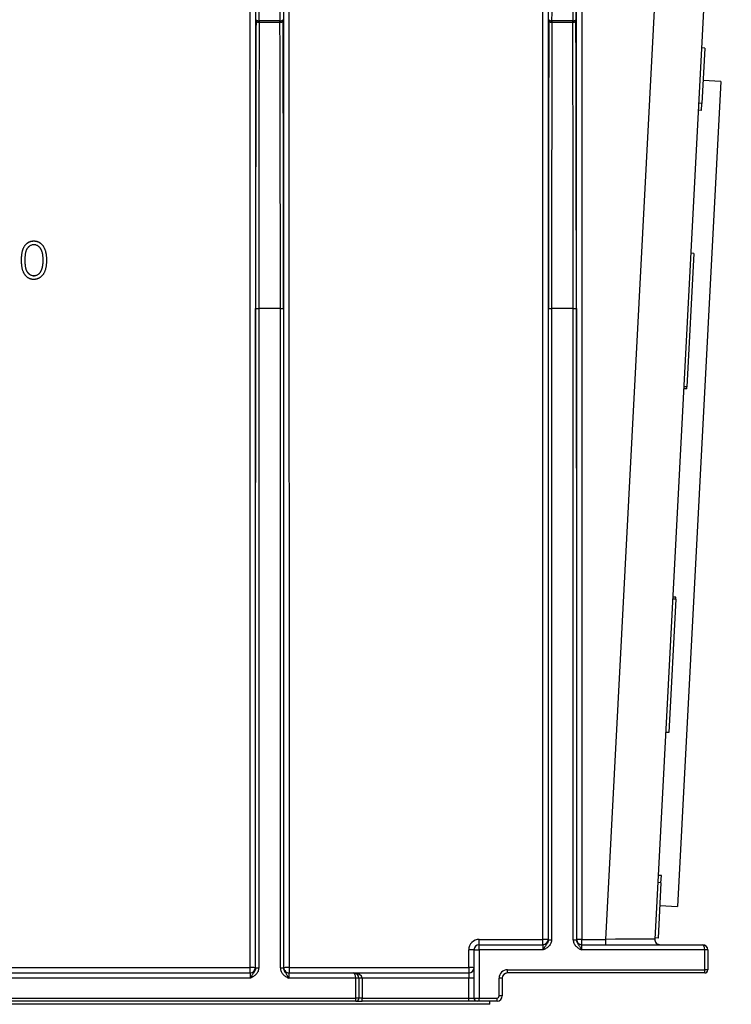
# Model space of a CAD drawing. Units: millimetres. Extents: x -28 to 664, y -32 to 370.
# Drawn here: x 191 to 214, y 168 to 199 of the extents above; entities that cross this region are included whole.
import ezdxf

# ---------------------------------------------------------------- set-up
doc = ezdxf.new("R2010")
doc.units = ezdxf.units.MM

msp = doc.modelspace()

# ---------------------------------------------------------------- linework, layer by layer
at = {"color": 7, "linetype": 'Continuous', "lineweight": 25}
for p, q in [((198.2506, 168.8957), (198.2581, 218.517)), ((198.4248, 218.5141), (198.4173, 168.8928)), ((208.6626, 169.7928), (208.6552, 218.5118)), ((208.8219, 218.5147), (208.8293, 169.7957)), ((199.3294, 168.8928), (199.3219, 218.2269)), ((199.4886, 218.2298), (199.4961, 168.8957)), ((207.5841, 169.7957), (207.5914, 218.2282)), ((207.7581, 218.2253), (207.7507, 169.7928)), ((209.5874, 169.7957), (212.1034, 217.8046)), ((213.5907, 216.2769), (211.1551, 169.8016)), ((198.4417, 199.062), (198.4418, 199.1086)), ((198.5418, 199.0743), (198.5417, 199.0278)), ((198.5417, 199.0278), (199.205, 199.0278)), ((199.2049, 199.0743), (198.5418, 199.0743)), ((199.205, 199.0278), (199.2049, 199.0743)), ((199.3048, 199.1086), (199.305, 199.062)), ((207.775, 199.062), (207.7752, 199.1086)), ((207.8752, 199.0743), (207.875, 199.0278)), ((207.875, 199.0278), (208.5383, 199.0278)), ((208.5382, 199.0743), (207.8752, 199.0743)), ((208.5383, 199.0278), (208.5382, 199.0743)), ((208.6382, 199.1086), (208.6383, 199.062)), ((212.7437, 198.2033), (212.6438, 198.2086)), ((212.7437, 198.2033), (212.6513, 196.4416)), ((213.2554, 197.1402), (211.8772, 170.843)), ((213.2554, 197.1402), (212.6895, 197.1699)), ((212.6394, 196.2148), (212.5396, 196.22)), ((212.6513, 196.4416), (212.5515, 196.4469)), ((212.6394, 196.2148), (212.6513, 196.4416)), ((191.3599, 192.0552), (191.3599, 192.057)), ((190.9698, 191.4416), (190.9698, 191.4434)), ((191.7625, 191.4416), (191.7625, 191.4434)), ((212.4006, 191.6573), (212.1777, 187.4042)), ((212.4006, 191.6573), (212.3007, 191.6626)), ((191.6137, 191.1488), (191.6137, 191.1506)), ((191.3634, 190.9486), (191.3634, 190.9503)), ((198.4276, 168.8856), (198.4276, 189.9073)), ((198.4276, 189.9073), (198.5276, 189.9073)), ((199.2191, 189.9073), (198.5276, 189.9073)), ((198.5276, 189.9073), (198.5276, 168.8856)), ((199.2191, 189.9073), (199.3191, 189.9073)), ((199.2191, 168.8856), (199.2191, 189.9073)), ((199.3191, 189.9073), (199.3191, 168.8856)), ((207.7609, 169.7856), (207.7609, 189.9073)), ((207.7609, 189.9073), (207.8609, 189.9073)), ((208.5524, 189.9073), (207.8609, 189.9073)), ((207.8609, 189.9073), (207.8609, 169.7856)), ((208.5524, 189.9073), (208.6524, 189.9073)), ((208.5524, 169.7856), (208.5524, 189.9073)), ((208.6524, 189.9073), (208.6524, 169.7856)), ((212.1777, 187.4042), (212.0778, 187.4095)), ((212.1745, 187.3424), (212.1777, 187.4042)), ((212.1745, 187.3424), (212.0746, 187.3477)), ((211.8231, 180.6382), (211.6002, 176.3851)), ((211.8231, 180.6382), (211.7233, 180.6435)), ((211.8264, 180.7), (211.7265, 180.7053)), ((211.8231, 180.6382), (211.8264, 180.7)), ((211.6002, 176.3851), (211.5004, 176.3904)), ((211.3614, 171.8277), (211.2615, 171.8329)), ((211.3495, 171.6008), (211.3614, 171.8277)), ((211.3495, 171.6008), (211.2496, 171.6061)), ((211.3495, 171.6008), (211.2572, 169.8392)), ((211.3113, 170.8726), (211.8772, 170.843)), ((205.5564, 169.7957), (207.5841, 169.7957)), ((205.5564, 169.6262), (205.5564, 169.7957)), ((207.5841, 169.6262), (207.5841, 169.7957)), ((207.7507, 169.7928), (207.7603, 169.7928)), ((207.7609, 169.7856), (207.8609, 169.7856)), ((208.5524, 169.7856), (208.6524, 169.7856)), ((208.653, 169.7928), (208.6626, 169.7928)), ((208.8293, 169.7957), (209.5874, 169.7957)), ((208.8293, 169.6262), (208.8293, 169.7957)), ((209.5874, 169.6262), (209.5874, 169.7957)), ((211.2572, 169.8392), (211.1573, 169.8444)), ((205.5564, 169.4595), (205.5564, 169.6262)), ((205.5564, 169.6262), (207.5937, 169.6262)), ((208.8197, 169.6262), (212.6754, 169.6262)), ((205.2231, 168.8957), (205.2231, 169.4624)), ((205.3898, 169.4595), (205.5564, 169.4595)), ((205.3898, 167.9262), (205.3898, 169.4595)), ((205.5564, 169.4595), (205.5564, 167.9262)), ((207.5966, 169.4595), (205.5564, 169.4595)), ((212.742, 169.4595), (208.8168, 169.4595)), ((212.742, 168.8262), (212.742, 169.4595)), ((212.842, 169.4595), (212.742, 169.4595)), ((212.842, 169.4595), (212.842, 168.8262)), ((167.1627, 168.8957), (198.2506, 168.8957)), ((198.2506, 168.7262), (198.2506, 168.8957)), ((198.4173, 168.8928), (198.427, 168.8928)), ((198.4276, 168.8856), (198.5276, 168.8856)), ((199.2191, 168.8856), (199.3191, 168.8856)), ((199.3197, 168.8928), (199.3294, 168.8928)), ((199.4961, 168.8957), (205.2231, 168.8957)), ((199.4961, 168.8957), (199.4961, 168.7262)), ((205.2231, 168.8957), (205.2231, 168.7262)), ((198.2632, 168.5595), (167.1501, 168.5595)), ((167.153, 168.7262), (198.2603, 168.7262)), ((201.6231, 168.5595), (199.4834, 168.5595)), ((199.4863, 168.7262), (201.5564, 168.7262)), ((201.5564, 168.7262), (205.2231, 168.7262)), ((201.6231, 167.9262), (201.6231, 168.5595)), ((201.7231, 168.5595), (201.6231, 168.5595)), ((201.7231, 168.5595), (201.7231, 167.9262)), ((201.8231, 168.5595), (201.7231, 168.5595)), ((201.8231, 168.5595), (201.8231, 167.9262)), ((205.2231, 168.5595), (201.8231, 168.5595)), ((205.2231, 168.7262), (205.2231, 168.5595)), ((205.3898, 168.5595), (205.2231, 168.5595)), ((205.2231, 167.9262), (205.2231, 168.5595)), ((206.1898, 167.9928), (206.1898, 168.5595)), ((206.2898, 168.5595), (206.1898, 168.5595)), ((206.2898, 168.5595), (206.2898, 167.9928)), ((206.4564, 168.7262), (206.4564, 168.8262)), ((206.4564, 168.8262), (212.742, 168.8262)), ((212.742, 168.7262), (206.4564, 168.7262)), ((212.742, 168.7262), (212.742, 168.8262)), ((212.842, 168.8262), (212.742, 168.8262)), ((163.8231, 167.9262), (201.6231, 167.9262)), ((201.7231, 167.9262), (201.6231, 167.9262)), ((201.6231, 167.8262), (201.6231, 167.9262)), ((201.8231, 167.9262), (201.7231, 167.9262)), ((201.8231, 167.8262), (201.8231, 167.9262)), ((201.8231, 167.9262), (205.2231, 167.9262)), ((205.2231, 167.8262), (205.2231, 167.9262)), ((205.2231, 167.9262), (205.3898, 167.9262)), ((205.3898, 167.9262), (205.5564, 167.9262)), ((205.5564, 167.8262), (205.5564, 167.9262)), ((205.5564, 167.9262), (206.1231, 167.9262)), ((206.1231, 167.8262), (206.1231, 167.9262)), ((206.2898, 167.9928), (206.1898, 167.9928)), ((201.6231, 167.8262), (163.8231, 167.8262)), ((205.8898, 167.7262), (164.8898, 167.7262)), ((201.6231, 167.8262), (201.8231, 167.8262)), ((205.2231, 167.8262), (201.8231, 167.8262)), ((205.4898, 167.8262), (205.2231, 167.8262)), ((205.5564, 167.8262), (205.4898, 167.8262)), ((206.1231, 167.8262), (205.5564, 167.8262)), ((205.8898, 167.7262), (205.8898, 167.8262))]:
    msp.add_line(p, q, dxfattribs=at)
at = {"color": 7, "linetype": 'Continuous', "lineweight": 25, "flags": 128}
for points in [[(198.4417, 199.062), (198.4437, 199.0554), (198.4495, 199.049), (198.4588, 199.0431), (198.4712, 199.0379), (198.4864, 199.0337), (198.5036, 199.0305), (198.5223, 199.0285), (198.5417, 199.0278)], [(198.4418, 199.1086), (198.4439, 199.1019), (198.4497, 199.0955), (198.459, 199.0896), (198.4714, 199.0845), (198.4865, 199.0802), (198.5037, 199.077), (198.5224, 199.0751), (198.5418, 199.0743)], [(199.2049, 199.0743), (199.2243, 199.0751), (199.2429, 199.077), (199.2602, 199.0802), (199.2753, 199.0845), (199.2877, 199.0896), (199.297, 199.0955), (199.3028, 199.1019), (199.3048, 199.1086)], [(199.205, 199.0278), (199.2244, 199.0285), (199.2431, 199.0305), (199.2603, 199.0337), (199.2754, 199.0379), (199.2879, 199.0431), (199.2971, 199.049), (199.3029, 199.0554), (199.305, 199.062)], [(207.775, 199.062), (207.7771, 199.0554), (207.7829, 199.049), (207.7921, 199.0431), (207.8046, 199.0379), (207.8197, 199.0337), (207.8369, 199.0305), (207.8556, 199.0285), (207.875, 199.0278)], [(207.7752, 199.1086), (207.7772, 199.1019), (207.783, 199.0955), (207.7923, 199.0896), (207.8047, 199.0845), (207.8199, 199.0802), (207.8371, 199.077), (207.8557, 199.0751), (207.8752, 199.0743)], [(208.5382, 199.0743), (208.5576, 199.0751), (208.5763, 199.077), (208.5935, 199.0802), (208.6086, 199.0845), (208.621, 199.0896), (208.6303, 199.0955), (208.6361, 199.1019), (208.6382, 199.1086)], [(208.5383, 199.0278), (208.5577, 199.0285), (208.5764, 199.0305), (208.5936, 199.0337), (208.6088, 199.0379), (208.6212, 199.0431), (208.6305, 199.049), (208.6363, 199.0554), (208.6383, 199.062)]]:
    msp.add_lwpolyline(points, dxfattribs=at)
at = {"color": 7, "linetype": 'Continuous', "lineweight": 25}
for centre, radius, start, end in [((205.5564, 169.4624), 0.3333, 90, 180), ((207.6249, 167.3572), 2.4389, 87.04182, 90.95841), ((207.5841, 169.7928), 0.1667, 270.00109, 0.00109), ((207.5937, 169.7928), 0.1667, 270.00109, 0.00109), ((208.8197, 169.7928), 0.1667, 179.99891, 269.99891), ((208.7885, 167.3572), 2.4389, 89.04159, 92.95818), ((208.8293, 169.7928), 0.1667, 179.99891, 269.99891), ((211.3215, 169.7928), 0.1667, 177, 270), ((205.5564, 169.4595), 0.1667, 90, 180), ((212.6754, 169.4595), 0.1667, 0, 90), ((205.2647, 167.0728), 2.39, 87.00167, 90.99863), ((198.2914, 166.4572), 2.4389, 87.04182, 90.95841), ((198.2506, 168.8928), 0.1667, 270.00109, 0.00109), ((198.2603, 168.8928), 0.1667, 270.00109, 0.00109), ((199.4863, 168.8928), 0.1667, 179.99891, 269.99891), ((199.4553, 166.4572), 2.4389, 89.04159, 92.95818), ((199.4961, 168.8928), 0.1667, 179.99891, 269.99891), ((205.2647, 166.5061), 2.39, 87.00167, 90.99863), ((205.2231, 168.8928), 0.1667, 270, 0), ((201.5564, 168.5595), 0.1667, 0, 90), ((206.4564, 168.5595), 0.2667, 90, 180), ((206.4564, 168.5595), 0.1667, 90, 180), ((212.742, 168.8262), 0.1, 270, 0), ((201.6231, 167.9262), 0.1, 270, 0), ((205.4898, 167.9262), 0.1, 180, 270), ((206.1231, 167.9928), 0.1667, 270, 0), ((206.1231, 167.9928), 0.0667, 270, 0)]:
    msp.add_arc(centre, radius, start, end, dxfattribs=at)
for centre, major_axis, ratio, start_param, end_param in [((198.324, 208.1949), (0, 26.6667), 0.0086941, 4.3633231, 4.712389), ((199.4227, 208.1949), (0, 26.6667), 0.0086941, 1.5707963, 1.9198622), ((207.6573, 208.1949), (0, 26.6667), 0.0086941, 4.3633231, 4.712389), ((208.756, 208.1949), (0, 26.6667), 0.0086941, 1.5707963, 1.9198622), ((208.856, 208.1949), (0, 26.5667), 0.0087269, 1.5707963, 1.9198622), ((198.6612, 189.9073), (0, 26.7667), 0.0087269, 1.2217305, 1.5707963), ((198.7612, 189.9073), (0, 26.6667), 0.0087596, 1.2217305, 1.5707963), ((198.9855, 189.9073), (0, 26.6667), 0.0087596, 4.712389, 5.0614548), ((199.0855, 189.9073), (0, 26.7667), 0.0087269, 4.712389, 5.0614548), ((207.9945, 189.9073), (0, 26.7667), 0.0087269, 1.2217305, 1.5707963), ((208.0945, 189.9073), (0, 26.6667), 0.0087596, 1.2217305, 1.5707963), ((208.3188, 189.9073), (0, 26.6667), 0.0087596, 4.712389, 5.0614548), ((208.4188, 189.9073), (0, 26.7667), 0.0087269, 4.712389, 5.0614548), ((207.7603, 169.4595), (0, 0.3333), 0.0087269, 6.074697, 6.2831853), ((208.653, 169.4595), (0, 0.3333), 0.0087269, 0, 0.2084884), ((209.5858, 169.7928), (1.5693, 0.0087), 0.0018479, 6.2830782, 7.8529611), ((207.5937, 169.4595), (0, 0.1667), 0.0174537, 4.712389, 6.2831853), ((208.8197, 169.4595), (0, 0.1667), 0.0174537, 0, 1.5707963), ((212.6754, 169.4595), (0, 0.1667), 0.4, 4.712389, 6.2831853), ((198.427, 168.5595), (0, 0.3333), 0.0087269, 6.074697, 6.2831853), ((199.3197, 168.5595), (0, 0.3333), 0.0087269, 0, 0.2084884), ((198.2603, 168.5595), (0, 0.1667), 0.0174537, 4.712389, 6.2831853), ((199.4863, 168.5595), (0, 0.1667), 0.0174537, 0, 1.5707963), ((201.5564, 168.5595), (0, 0.1667), 0.4, 4.712389, 6.2831853), ((201.5564, 168.5595), (0.2667, 0), 0.625, 0, 1.5707963)]:
    msp.add_ellipse(centre, major_axis=major_axis, ratio=ratio, start_param=start_param, end_param=end_param, dxfattribs=at)
for points, knots in [([(190.9698, 191.4434), (190.9699, 191.4621), (190.9701, 191.4984), (190.9725, 191.5513), (190.9764, 191.6009), (190.9818, 191.6473), (190.9883, 191.6904), (190.9971, 191.7302), (191.007, 191.7667), (191.0185, 191.8002), (191.0315, 191.831), (191.0457, 191.8598), (191.0615, 191.8866), (191.0782, 191.9116), (191.0963, 191.9346), (191.1154, 191.9558), (191.1362, 191.9747), (191.158, 191.992), (191.181, 192.0072), (191.2046, 192.0205), (191.2288, 192.0319), (191.2539, 192.0409), (191.2794, 192.0483), (191.3056, 192.0533), (191.3325, 192.0565), (191.3507, 192.0568), (191.3599, 192.057)], [0, 0, 0, 0, 0.0685946, 0.133246, 0.1943126, 0.2512792, 0.3045134, 0.3542349, 0.4004806, 0.4434108, 0.4840149, 0.5232523, 0.5610424, 0.5979002, 0.6335185, 0.6683144, 0.7024957, 0.7366854, 0.7702932, 0.8034373, 0.835913, 0.8684602, 0.9008465, 0.9334665, 0.9662576, 1, 1, 1, 1]), ([(190.9698, 191.4416), (190.9699, 191.4603), (190.9701, 191.4966), (190.9725, 191.5495), (190.9764, 191.5992), (190.9818, 191.6456), (190.9883, 191.6887), (190.9971, 191.7284), (191.007, 191.765), (191.0185, 191.7984), (191.0315, 191.8293), (191.0457, 191.8581), (191.0615, 191.8848), (191.0782, 191.9099), (191.0963, 191.9328), (191.1154, 191.954), (191.1362, 191.973), (191.158, 191.9903), (191.181, 192.0054), (191.2046, 192.0188), (191.2288, 192.0302), (191.2539, 192.0391), (191.2794, 192.0465), (191.3056, 192.0516), (191.3325, 192.0548), (191.3507, 192.0551), (191.3599, 192.0552)], [0, 0, 0, 0, 0.0685946, 0.133246, 0.1943126, 0.2512792, 0.3045134, 0.3542349, 0.4004806, 0.4434108, 0.4840149, 0.5232523, 0.5610424, 0.5979002, 0.6335185, 0.6683144, 0.7024957, 0.7366854, 0.7702932, 0.8034373, 0.835913, 0.8684602, 0.9008465, 0.9334665, 0.9662576, 1, 1, 1, 1]), ([(191.3634, 191.9356), (191.3505, 191.9349), (191.3246, 191.9336), (191.2865, 191.924), (191.2499, 191.9073), (191.2208, 191.889), (191.1985, 191.8716), (191.1828, 191.8564), (191.1681, 191.8399), (191.1546, 191.8218), (191.1419, 191.8023), (191.1302, 191.7813), (191.1197, 191.7587), (191.11, 191.7345), (191.1015, 191.708), (191.0945, 191.6787), (191.088, 191.6466), (191.0834, 191.6113), (191.0793, 191.5732), (191.0767, 191.5321), (191.0746, 191.4881), (191.0745, 191.4577), (191.0745, 191.4421)], [0, 0, 0, 0, 0.0603866, 0.1208832, 0.1827546, 0.247811, 0.2812991, 0.3150876, 0.3497024, 0.3848566, 0.4209662, 0.4585112, 0.4971747, 0.537602, 0.580503, 0.6274675, 0.6783882, 0.7339832, 0.7937467, 0.8577137, 0.9266979, 1, 1, 1, 1]), ([(191.3599, 192.057), (191.3691, 192.0568), (191.3876, 192.0565), (191.4149, 192.0534), (191.4415, 192.0482), (191.4674, 192.0409), (191.4928, 192.0319), (191.5174, 192.0205), (191.5415, 192.0073), (191.5646, 191.9917), (191.587, 191.9744), (191.6082, 191.9548), (191.6281, 191.9332), (191.647, 191.9097), (191.6643, 191.8839), (191.6808, 191.8564), (191.6956, 191.8264), (191.7099, 191.7947), (191.7222, 191.7603), (191.7333, 191.7234), (191.7422, 191.6835), (191.7497, 191.641), (191.7555, 191.5955), (191.7597, 191.5473), (191.7619, 191.4962), (191.7623, 191.4613), (191.7625, 191.4434)], [0, 0, 0, 0, 0.0337881, 0.0671939, 0.0998624, 0.1325666, 0.1651512, 0.1979132, 0.231319, 0.2650833, 0.2992553, 0.3343986, 0.3699428, 0.4062836, 0.4440638, 0.4829977, 0.5233544, 0.5655366, 0.6096129, 0.6563908, 0.7058855, 0.7583245, 0.8138318, 0.8727946, 0.9347222, 1, 1, 1, 1]), ([(191.3599, 192.0552), (191.3691, 192.0551), (191.3876, 192.0547), (191.4149, 192.0516), (191.4415, 192.0465), (191.4674, 192.0392), (191.4928, 192.0301), (191.5174, 192.0188), (191.5415, 192.0055), (191.5646, 191.99), (191.587, 191.9727), (191.6082, 191.9531), (191.6281, 191.9314), (191.647, 191.908), (191.6643, 191.8822), (191.6808, 191.8546), (191.6956, 191.8247), (191.7099, 191.793), (191.7222, 191.7586), (191.7333, 191.7216), (191.7422, 191.6818), (191.7497, 191.6392), (191.7555, 191.5938), (191.7597, 191.5455), (191.7619, 191.4944), (191.7623, 191.4595), (191.7625, 191.4416)], [0, 0, 0, 0, 0.0337881, 0.0671939, 0.0998624, 0.1325666, 0.1651512, 0.1979132, 0.231319, 0.2650833, 0.2992553, 0.3343986, 0.3699428, 0.4062836, 0.4440638, 0.4829977, 0.5233544, 0.5655366, 0.6096129, 0.6563908, 0.7058855, 0.7583245, 0.8138318, 0.8727946, 0.9347222, 1, 1, 1, 1]), ([(191.6578, 191.4421), (191.6577, 191.4561), (191.6573, 191.4835), (191.6559, 191.5237), (191.6524, 191.5618), (191.6484, 191.5981), (191.6426, 191.6324), (191.6364, 191.6649), (191.628, 191.6952), (191.619, 191.7238), (191.6088, 191.7504), (191.5974, 191.7751), (191.5854, 191.798), (191.5723, 191.8191), (191.5583, 191.8384), (191.543, 191.8556), (191.5271, 191.8713), (191.5048, 191.8891), (191.4757, 191.9072), (191.4394, 191.924), (191.4016, 191.9336), (191.3761, 191.9349), (191.3634, 191.9356)], [0, 0, 0, 0, 0.0656812, 0.1284865, 0.1881751, 0.2451061, 0.2994484, 0.3508229, 0.3999417, 0.4466717, 0.4912545, 0.5333763, 0.5738528, 0.6125263, 0.6495971, 0.685532, 0.7201058, 0.7538377, 0.8189254, 0.8804935, 0.9403113, 1, 1, 1, 1]), ([(191.3599, 190.8289), (191.3507, 190.8291), (191.3325, 190.8294), (191.3056, 190.8326), (191.2795, 190.8377), (191.2541, 190.8448), (191.2292, 190.8535), (191.2052, 190.8649), (191.1817, 190.878), (191.159, 190.893), (191.1373, 190.9101), (191.1166, 190.929), (191.0974, 190.9502), (191.0795, 190.9733), (191.0625, 190.9982), (191.0469, 191.0252), (191.0324, 191.0541), (191.0192, 191.0852), (191.0075, 191.119), (190.9972, 191.1557), (190.989, 191.1957), (190.982, 191.2387), (190.9764, 191.285), (190.9725, 191.3344), (190.9701, 191.387), (190.9699, 191.4231), (190.9698, 191.4416)], [0, 0, 0, 0, 0.0337871, 0.0666217, 0.0992849, 0.1313612, 0.1635852, 0.1961039, 0.2289023, 0.2621581, 0.2959912, 0.3302178, 0.3650598, 0.4009507, 0.4376204, 0.4757075, 0.5153807, 0.5564135, 0.5997648, 0.6464242, 0.6964314, 0.7497815, 0.8065733, 0.8674355, 0.9318868, 1, 1, 1, 1]), ([(191.0745, 191.4438), (191.0745, 191.4282), (191.0746, 191.398), (191.0766, 191.3541), (191.0794, 191.3131), (191.0829, 191.275), (191.0882, 191.24), (191.0941, 191.2077), (191.1013, 191.1784), (191.1098, 191.1519), (191.1195, 191.1277), (191.13, 191.1051), (191.1414, 191.084), (191.1541, 191.0645), (191.1679, 191.0466), (191.1826, 191.0298), (191.1986, 191.0149), (191.2208, 190.997), (191.25, 190.9785), (191.2869, 190.9624), (191.3248, 190.9522), (191.3505, 190.951), (191.3634, 190.9503)], [0, 0, 0, 0, 0.0729511, 0.1415837, 0.2059265, 0.2653014, 0.3205972, 0.3718165, 0.4187898, 0.4616987, 0.5021336, 0.5408043, 0.5781805, 0.6142969, 0.6496782, 0.6842995, 0.718359, 0.7520809, 0.8176524, 0.8797221, 0.9399656, 1, 1, 1, 1]), ([(191.0745, 191.4421), (191.0745, 191.4265), (191.0746, 191.3963), (191.0766, 191.3523), (191.0794, 191.3113), (191.0829, 191.2733), (191.0882, 191.2382), (191.0941, 191.206), (191.1013, 191.1767), (191.1098, 191.1501), (191.1195, 191.1259), (191.13, 191.1034), (191.1414, 191.0823), (191.1541, 191.0628), (191.1679, 191.0448), (191.1826, 191.0281), (191.1986, 191.0131), (191.2208, 190.9952), (191.25, 190.9767), (191.2869, 190.9606), (191.3248, 190.9505), (191.3505, 190.9492), (191.3634, 190.9486)], [0, 0, 0, 0, 0.0729511, 0.1415837, 0.2059265, 0.2653014, 0.3205972, 0.3718165, 0.4187898, 0.4616987, 0.5021336, 0.5408043, 0.5781805, 0.6142969, 0.6496782, 0.6842995, 0.718359, 0.7520809, 0.8176524, 0.8797221, 0.9399656, 1, 1, 1, 1]), ([(191.7625, 191.4416), (191.7623, 191.4238), (191.7619, 191.389), (191.7597, 191.3382), (191.7554, 191.2902), (191.75, 191.2449), (191.7425, 191.2026), (191.7333, 191.163), (191.7231, 191.126), (191.7105, 191.092), (191.6967, 191.0603), (191.6816, 191.0308), (191.6656, 191.003), (191.648, 190.9774), (191.6293, 190.9536), (191.6091, 190.9321), (191.5879, 190.9124), (191.5654, 190.8948), (191.5419, 190.8795), (191.5179, 190.8657), (191.493, 190.8547), (191.4677, 190.8451), (191.4417, 190.8379), (191.4149, 190.8329), (191.3876, 190.8293), (191.3691, 190.8291), (191.3599, 190.8289)], [0, 0, 0, 0, 0.0650633, 0.1267732, 0.1855158, 0.2407647, 0.2929798, 0.3422504, 0.3889193, 0.4327757, 0.4746284, 0.5147747, 0.5536059, 0.5914264, 0.6280281, 0.6638036, 0.6989843, 0.7335915, 0.7676285, 0.8012083, 0.8342638, 0.8669807, 0.8997197, 0.9327019, 0.9661759, 1, 1, 1, 1]), ([(191.6137, 191.1506), (191.6172, 191.161), (191.6243, 191.1821), (191.6335, 191.2149), (191.6408, 191.2493), (191.6473, 191.2851), (191.6517, 191.3226), (191.6553, 191.3616), (191.6574, 191.4022), (191.6577, 191.4298), (191.6578, 191.4438)], [0, 0, 0, 0, 0.1105883, 0.2245418, 0.3425035, 0.4643241, 0.590756, 0.7222275, 0.8588428, 1, 1, 1, 1]), ([(191.6137, 191.1488), (191.6172, 191.1592), (191.6243, 191.1804), (191.6335, 191.2131), (191.6408, 191.2475), (191.6473, 191.2833), (191.6517, 191.3208), (191.6553, 191.3598), (191.6574, 191.4005), (191.6577, 191.4281), (191.6578, 191.4421)], [0, 0, 0, 0, 0.1105883, 0.2245418, 0.3425035, 0.4643241, 0.590756, 0.7222275, 0.8588428, 1, 1, 1, 1]), ([(191.3634, 190.9503), (191.3763, 190.9508), (191.4021, 190.9519), (191.4398, 190.9622), (191.4764, 190.9777), (191.5051, 190.996), (191.5269, 191.0134), (191.5426, 191.0283), (191.5569, 191.0449), (191.5705, 191.0629), (191.583, 191.0825), (191.5944, 191.1037), (191.6047, 191.1265), (191.6106, 191.1424), (191.6137, 191.1506)], [0, 0, 0, 0, 0.1128134, 0.2253939, 0.3395948, 0.4596754, 0.5217352, 0.5839258, 0.6481741, 0.713881, 0.7810045, 0.8514509, 0.9240507, 1, 1, 1, 1]), ([(191.3634, 190.9486), (191.3763, 190.9491), (191.4021, 190.9502), (191.4398, 190.9604), (191.4764, 190.9759), (191.5051, 190.9942), (191.5269, 191.0117), (191.5426, 191.0265), (191.5569, 191.0432), (191.5705, 191.0611), (191.583, 191.0808), (191.5944, 191.102), (191.6047, 191.1248), (191.6106, 191.1407), (191.6137, 191.1488)], [0, 0, 0, 0, 0.1128134, 0.2253939, 0.3395948, 0.4596754, 0.5217352, 0.5839258, 0.6481741, 0.713881, 0.7810045, 0.8514509, 0.9240507, 1, 1, 1, 1]), ([(207.8609, 169.7856), (207.8609, 169.7481), (207.8534, 169.7115), (207.8252, 169.6426), (207.8046, 169.611), (207.7548, 169.5563), (207.7258, 169.5332), (207.6631, 169.493), (207.6296, 169.476), (207.5966, 169.4595)], [0, 0, 0, 0, 0.25, 0.25, 0.5, 0.5, 0.75, 0.75, 1, 1, 1, 1]), ([(207.7609, 169.7856), (207.761, 169.7535), (207.7523, 169.7224), (207.7254, 169.6666), (207.7074, 169.6419), (207.6727, 169.5938), (207.6561, 169.5696), (207.6254, 169.5169), (207.6108, 169.488), (207.5966, 169.4595)], [0, 0, 0, 0, 0.25, 0.25, 0.5, 0.5, 0.75, 0.75, 1, 1, 1, 1]), ([(208.5524, 169.7856), (208.5524, 169.7481), (208.5599, 169.7115), (208.5881, 169.6426), (208.6087, 169.611), (208.6586, 169.5563), (208.6876, 169.5332), (208.7503, 169.493), (208.7837, 169.476), (208.8168, 169.4595)], [0, 0, 0, 0, 0.25, 0.25, 0.5, 0.5, 0.75, 0.75, 1, 1, 1, 1]), ([(208.6524, 169.7856), (208.6524, 169.7535), (208.661, 169.7224), (208.688, 169.6666), (208.7059, 169.6419), (208.7406, 169.5938), (208.7573, 169.5696), (208.788, 169.5169), (208.8025, 169.488), (208.8168, 169.4595)], [0, 0, 0, 0, 0.25, 0.25, 0.5, 0.5, 0.75, 0.75, 1, 1, 1, 1]), ([(198.4276, 168.8856), (198.4276, 168.8535), (198.419, 168.8224), (198.392, 168.7666), (198.3741, 168.7419), (198.3394, 168.6938), (198.3227, 168.6696), (198.292, 168.6169), (198.2775, 168.588), (198.2632, 168.5595)], [0, 0, 0, 0, 0.25, 0.25, 0.5, 0.5, 0.75, 0.75, 1, 1, 1, 1]), ([(198.5276, 168.8856), (198.5276, 168.8481), (198.5201, 168.8115), (198.4919, 168.7426), (198.4713, 168.711), (198.4214, 168.6563), (198.3924, 168.6332), (198.3297, 168.593), (198.2963, 168.576), (198.2632, 168.5595)], [0, 0, 0, 0, 0.25, 0.25, 0.5, 0.5, 0.75, 0.75, 1, 1, 1, 1]), ([(199.2191, 168.8856), (199.2191, 168.8481), (199.2266, 168.8115), (199.2548, 168.7426), (199.2754, 168.711), (199.3252, 168.6563), (199.3542, 168.6332), (199.4169, 168.593), (199.4504, 168.576), (199.4834, 168.5595)], [0, 0, 0, 0, 0.25, 0.25, 0.5, 0.5, 0.75, 0.75, 1, 1, 1, 1]), ([(199.3191, 168.8856), (199.319, 168.8535), (199.3277, 168.8224), (199.3546, 168.7666), (199.3726, 168.7419), (199.4073, 168.6938), (199.424, 168.6696), (199.4546, 168.6169), (199.4692, 168.588), (199.4834, 168.5595)], [0, 0, 0, 0, 0.25, 0.25, 0.5, 0.5, 0.75, 0.75, 1, 1, 1, 1])]:
    msp.add_open_spline(points, degree=3, knots=knots, dxfattribs=at)

doc.saveas('drawing.dxf')
